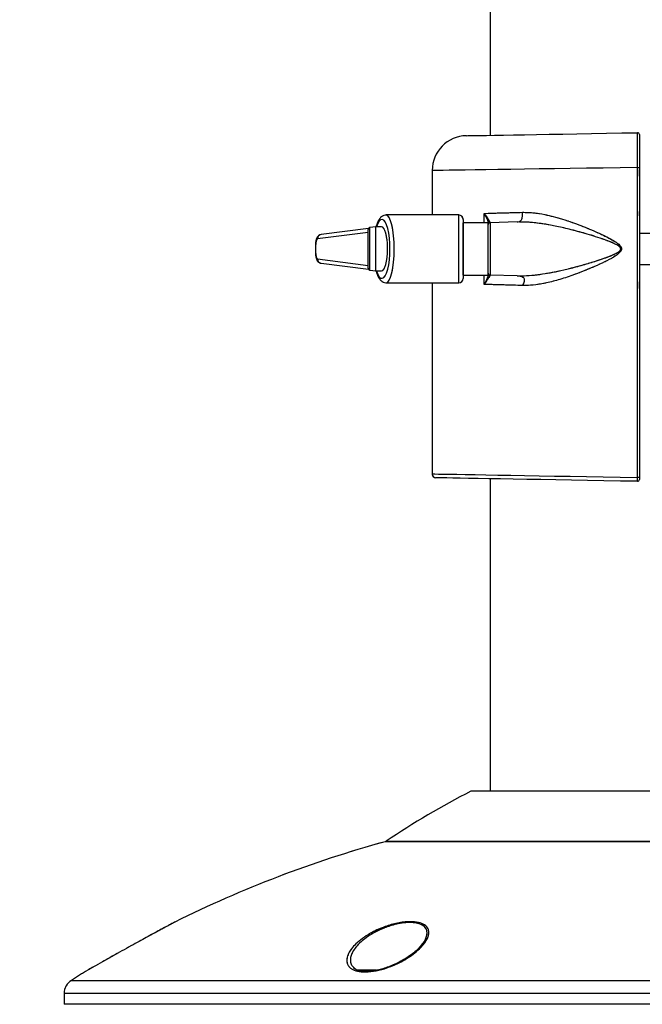
# Model space of a CAD drawing. Units: millimetres. Extents: x 0 to 297, y 0 to 210.
# Drawn here: x 145 to 156, y 39 to 56 of the extents above; entities that cross this region are included whole.
import ezdxf

# ---------------------------------------------------------------- set-up
doc = ezdxf.new("R2010")
doc.units = ezdxf.units.MM
doc.linetypes.add('SLD-Phantom', pattern=[12.7, 6.35, -1.27, 1.27, -1.27, 1.27, -1.27])
doc.linetypes.add('SLD-Solid', pattern=[0])
doc.layers.add('DEFAULT', color=179, linetype='SLD-Solid')
doc.styles.add('SLDTEXTSTYLE2', font='GOTHIC.TTF', dxfattribs={"width": 0.913})
doc.dimstyles.new('SLDDIMSTYLE2', dxfattribs={"dimtxt": 3.5, "dimasz": 3.302, "dimexe": 0, "dimexo": 0.0625, "dimgap": 0.875, "dimtad": 1, "dimdec": 0, "dimlfac": 15, "dimrnd": 1e-09, "dimzin": 12, "dimdsep": 46, "dimtxsty": 'SLDTEXTSTYLE2', "dimsah": 1, "dimcen": 0.09, "dimadec": 0, "dimazin": 3, "dimtfac": 1, "dimtdec": 0, "dimtofl": 0, "dimtmove": 0, "dimatfit": 3, "dimfxl": 0, "dimfrac": 2, "dimtolj": 1, "dimtzin": 12, "dimarcsym": 0})

# ---------------------------------------------------------------- blocks, each defined once
blk = doc.blocks.new('_D_3')
at = {"layer": 'DEFAULT'}
for p, q in [((154.995, 85.935), (129.077, 85.935)), ((130.077, 85.935), (130.077, 39.269)), ((144.856, 39.269), (129.077, 39.269))]:
    blk.add_line(p, q, dxfattribs=at)
for points in [[(130.077, 85.935), (129.569, 82.633), (130.585, 82.633)], [(130.077, 39.269), (130.585, 42.571), (129.569, 42.571)]]:
    blk.add_solid(points, dxfattribs=at)
at = {"layer": 'DEFAULT', "char_height": 3.5, "attachment_point": 1, "rotation": 90, "style": 'SLDTEXTSTYLE2'}
for s, insert in [('Seat height', (131.162, 44.779)), ('870 Max', (125.606, 48.291)), (' Min', (120.05, 56.876)), ('700', (120.05, 49.118))]:
    blk.add_mtext(s, dxfattribs=dict(at, insert=insert))
blk = doc.blocks.new('_D_5')
at = {"layer": 'DEFAULT'}
for p, q in [((147.149, 135.693), (100.868, 135.693)), ((101.868, 39.269), (101.868, 135.693)), ((144.856, 39.269), (100.868, 39.269))]:
    blk.add_line(p, q, dxfattribs=at)
for points in [[(101.868, 135.693), (101.36, 132.391), (102.376, 132.391)], [(101.868, 39.269), (102.376, 42.571), (101.36, 42.571)]]:
    blk.add_solid(points, dxfattribs=at)
at = {"layer": 'DEFAULT', "char_height": 3.5, "attachment_point": 1, "rotation": 90, "style": 'SLDTEXTSTYLE2'}
for s, insert in [('Fully upright', (108.51, 59.778)), ('1616 Max', (97.398, 62.445)), ('Backrest', (102.954, 63.592)), (' Min', (91.841, 73.615)), ('1446', (91.841, 63.271))]:
    blk.add_mtext(s, dxfattribs=dict(at, insert=insert))
blk = doc.blocks.new('_D_9')
at = {"layer": 'DEFAULT'}
for p, q in [((122.393, 127.686), (76.868, 127.686)), ((77.868, 127.686), (77.868, 39.269)), ((144.856, 39.269), (76.868, 39.269))]:
    blk.add_line(p, q, dxfattribs=at)
for points in [[(77.868, 127.686), (77.36, 124.384), (78.376, 124.384)], [(77.868, 39.269), (78.376, 42.571), (77.36, 42.571)]]:
    blk.add_solid(points, dxfattribs=at)
at = {"layer": 'DEFAULT', "char_height": 3.5, "attachment_point": 1, "rotation": 90, "style": 'SLDTEXTSTYLE2'}
for s, insert in [('Fully reclined', (84.51, 58.642)), ('1496 Max', (73.398, 62.545)), ('Backrest', (78.954, 63.692)), (' Min', (67.841, 73.716)), ('1326', (67.841, 63.371))]:
    blk.add_mtext(s, dxfattribs=dict(at, insert=insert))

msp = doc.modelspace()

# ---------------------------------------------------------------- linework, layer by layer
at = {"color": 7, "linetype": 'SLD-Solid', "lineweight": 25}
for p, q in [((153.1893, 60.282036), (153.1893, 54.223329)), ((152.1893, 53.616256), (152.1893, 52.851473)), ((155.72141, 53.667821), (155.755967, 53.667821)), ((155.72141, 48.335368), (155.72141, 53.667821)), ((155.755967, 53.667821), (155.755967, 48.335368)), ((153.082392, 52.879649), (153.103828, 52.849906)), ((153.082866, 52.879636), (153.155967, 52.88165)), ((152.64627, 52.851473), (151.396709, 52.851473)), ((152.722633, 52.775109), (152.722633, 51.76117)), ((153.155967, 52.71814), (152.722633, 52.71814)), ((152.722633, 52.698326), (152.722633, 52.71814)), ((152.722633, 51.81814), (152.722633, 52.698326)), ((153.155967, 52.698326), (153.155967, 52.71814)), ((153.155967, 51.81814), (153.155967, 52.698326)), ((153.652012, 52.731129), (153.188428, 52.71899)), ((153.188428, 52.71899), (153.188428, 51.81729)), ((151.094119, 52.619379), (150.279747, 52.516546)), ((151.0893, 52.170078), (151.0893, 52.602288)), ((151.220181, 52.647306), (151.118033, 52.634764)), ((151.317479, 52.647306), (151.220181, 52.647306)), ((151.220181, 52.630611), (151.220181, 52.647306)), ((151.220181, 51.888973), (151.220181, 52.630611)), ((151.227317, 52.658723), (151.222597, 52.64475)), ((153.155967, 51.88368), (153.155967, 52.662195)), ((155.955967, 52.534806), (155.755967, 52.534806)), ((150.179952, 52.317224), (150.179952, 52.219056)), ((150.182715, 52.317224), (150.179952, 52.317224)), ((150.179952, 52.219056), (150.182715, 52.219056)), ((150.182715, 52.317224), (150.182715, 52.219056)), ((150.279747, 52.019733), (151.094119, 51.9169)), ((151.0893, 51.933992), (151.0893, 52.170078)), ((151.118033, 51.901516), (151.220181, 51.888973)), ((151.220181, 51.888973), (151.317479, 51.888973)), ((151.222421, 51.890723), (151.227317, 51.877557)), ((151.227731, 51.876237), (151.227321, 51.877543)), ((155.755967, 52.001473), (155.955967, 52.001473)), ((151.396709, 51.684806), (152.64627, 51.684806)), ((152.1893, 51.684806), (152.1893, 48.395901)), ((152.722633, 51.81814), (153.155967, 51.81814)), ((153.103659, 51.686116), (153.082392, 51.656631)), ((153.652012, 51.80515), (153.188428, 51.81729)), ((153.155967, 51.65463), (153.082866, 51.656644)), ((153.1893, 48.312933), (153.1893, 42.93537)), ((155.755967, 48.335368), (155.72141, 48.335368)), ((158.855967, 42.93537), (152.855967, 42.93537)), ((151.967064, 40.245559), (151.979028, 40.257848)), ((150.838584, 39.900486), (150.843319, 39.893286)), ((151.232907, 39.85537), (150.903958, 39.85537)), ((145.855967, 39.455822), (145.855967, 39.268703)), ((165.855967, 39.268703), (145.855967, 39.268703))]:
    msp.add_line(p, q, dxfattribs=at)
at = {"color": 7, "linetype": 'SLD-Phantom', "lineweight": 18}
for p, q in [((153.1893, 60.282036), (153.1893, 54.223329)), ((152.1893, 53.616256), (152.1893, 52.851473)), ((155.72141, 53.667821), (155.755967, 53.667821)), ((155.72141, 48.335368), (155.72141, 53.667821)), ((155.755967, 53.667821), (155.755967, 48.335368)), ((153.082392, 52.879649), (153.103828, 52.849906)), ((153.082866, 52.879636), (153.155967, 52.88165)), ((152.64627, 52.851473), (151.396709, 52.851473)), ((152.722633, 52.775109), (152.722633, 51.76117)), ((153.155967, 52.71814), (152.722633, 52.71814)), ((152.722633, 52.698326), (152.722633, 52.71814)), ((152.722633, 51.81814), (152.722633, 52.698326)), ((153.155967, 52.698326), (153.155967, 52.71814)), ((153.155967, 51.81814), (153.155967, 52.698326)), ((153.652012, 52.731129), (153.188428, 52.71899)), ((153.188428, 52.71899), (153.188428, 51.81729)), ((151.094119, 52.619379), (150.279747, 52.516546)), ((151.0893, 52.170078), (151.0893, 52.602288)), ((151.220181, 52.647306), (151.118033, 52.634764)), ((151.317479, 52.647306), (151.220181, 52.647306)), ((151.220181, 52.630611), (151.220181, 52.647306)), ((151.220181, 51.888973), (151.220181, 52.630611)), ((151.227317, 52.658723), (151.222597, 52.64475)), ((153.155967, 51.88368), (153.155967, 52.662195)), ((155.955967, 52.534806), (155.755967, 52.534806)), ((150.179952, 52.317224), (150.179952, 52.219056)), ((150.182715, 52.317224), (150.179952, 52.317224)), ((150.179952, 52.219056), (150.182715, 52.219056)), ((150.182715, 52.317224), (150.182715, 52.219056)), ((150.279747, 52.019733), (151.094119, 51.9169)), ((151.0893, 51.933992), (151.0893, 52.170078)), ((151.118033, 51.901516), (151.220181, 51.888973)), ((151.220181, 51.888973), (151.317479, 51.888973)), ((151.222421, 51.890723), (151.227317, 51.877557)), ((151.227731, 51.876237), (151.227321, 51.877543)), ((155.755967, 52.001473), (155.955967, 52.001473)), ((151.396709, 51.684806), (152.64627, 51.684806)), ((152.1893, 51.684806), (152.1893, 48.395901)), ((152.722633, 51.81814), (153.155967, 51.81814)), ((153.103659, 51.686116), (153.082392, 51.656631)), ((153.652012, 51.80515), (153.188428, 51.81729)), ((153.155967, 51.65463), (153.082866, 51.656644)), ((153.1893, 48.312933), (153.1893, 42.93537)), ((155.755967, 48.335368), (155.72141, 48.335368)), ((158.855967, 42.93537), (152.855967, 42.93537)), ((151.967064, 40.245559), (151.979028, 40.257848)), ((150.838584, 39.900486), (150.843319, 39.893286)), ((151.232907, 39.85537), (150.903958, 39.85537)), ((145.855967, 39.455822), (145.855967, 39.268703)), ((165.855967, 39.268703), (145.855967, 39.268703))]:
    msp.add_line(p, q, dxfattribs=at)
at = {"color": 8, "linetype": 'SLD-Solid', "lineweight": 25}
for p, q in [((153.082858, 52.71814), (153.082858, 52.879648)), ((152.64627, 51.684806), (152.64627, 52.851473)), ((151.0893, 52.551095), (150.215713, 52.440785)), ((151.118033, 52.160547), (151.118033, 52.634764)), ((150.215713, 52.095495), (151.0893, 51.985185)), ((151.118033, 51.901516), (151.118033, 52.160547)), ((153.082858, 51.656631), (153.082858, 51.81814)), ((160.33331, 42.065776), (151.378624, 42.065776)), ((151.398447, 42.074923), (160.313487, 42.074923)), ((145.980077, 39.681185), (165.731858, 39.681185)), ((165.855967, 39.455822), (145.855967, 39.455822))]:
    msp.add_line(p, q, dxfattribs=at)
at = {"color": 8, "linetype": 'SLD-Phantom', "lineweight": 18}
for p, q in [((153.082858, 52.71814), (153.082858, 52.879648)), ((152.64627, 51.684806), (152.64627, 52.851473)), ((151.0893, 52.551095), (150.215713, 52.440785)), ((151.118033, 52.160547), (151.118033, 52.634764)), ((150.215713, 52.095495), (151.0893, 51.985185)), ((151.118033, 51.901516), (151.118033, 52.160547)), ((153.082858, 51.656631), (153.082858, 51.81814)), ((160.33331, 42.065776), (151.378624, 42.065776)), ((151.398447, 42.074923), (160.313487, 42.074923)), ((145.980077, 39.681185), (165.731858, 39.681185)), ((165.855967, 39.455822), (145.855967, 39.455822))]:
    msp.add_line(p, q, dxfattribs=at)
at = {"color": 7, "linetype": 'SLD-Solid', "lineweight": 25, "flags": 128}
for points in [[(152.778829, 54.216165), (152.781761, 54.216217), (152.80518, 54.216625), (152.851841, 54.217439), (152.921386, 54.218653), (153.013283, 54.220258), (153.12683, 54.22224), (153.261159, 54.224584), (153.415243, 54.227273), (153.587905, 54.230287), (153.777824, 54.233602), (153.983549, 54.237193), (154.203507, 54.241033), (154.436016, 54.245091), (154.6793, 54.249338), (154.931499, 54.25374), (155.190684, 54.258264), (155.454875, 54.262875), (155.722052, 54.267539)], [(155.722052, 48.268723), (155.432361, 48.27378), (155.145423, 48.278788), (154.863105, 48.283717), (154.587247, 48.288532), (154.319646, 48.293203), (154.062046, 48.297699), (153.816124, 48.301991), (153.583482, 48.306052), (153.365636, 48.309854), (153.164005, 48.313374), (152.979902, 48.316588), (152.814527, 48.319474), (152.668956, 48.322016), (152.544139, 48.324194), (152.440888, 48.325996), (152.359875, 48.32741), (152.301629, 48.328427), (152.266529, 48.32904), (152.254804, 48.329245), (152.254804, 48.329245)]]:
    msp.add_lwpolyline(points, dxfattribs=at)
at = {"color": 7, "linetype": 'SLD-Phantom', "lineweight": 18, "flags": 128}
for points in [[(152.778829, 54.216165), (152.781761, 54.216217), (152.80518, 54.216625), (152.851841, 54.217439), (152.921386, 54.218653), (153.013283, 54.220258), (153.12683, 54.22224), (153.261159, 54.224584), (153.415243, 54.227273), (153.587905, 54.230287), (153.777824, 54.233602), (153.983549, 54.237193), (154.203507, 54.241033), (154.436016, 54.245091), (154.6793, 54.249338), (154.931499, 54.25374), (155.190684, 54.258264), (155.454875, 54.262875), (155.722052, 54.267539)], [(155.722052, 48.268723), (155.432361, 48.27378), (155.145423, 48.278788), (154.863105, 48.283717), (154.587247, 48.288532), (154.319646, 48.293203), (154.062046, 48.297699), (153.816124, 48.301991), (153.583482, 48.306052), (153.365636, 48.309854), (153.164005, 48.313374), (152.979902, 48.316588), (152.814527, 48.319474), (152.668956, 48.322016), (152.544139, 48.324194), (152.440888, 48.325996), (152.359875, 48.32741), (152.301629, 48.328427), (152.266529, 48.32904), (152.254804, 48.329245), (152.254804, 48.329245)]]:
    msp.add_lwpolyline(points, dxfattribs=at)
at = {"color": 8, "linetype": 'SLD-Solid', "lineweight": 25, "flags": 128}
for points in [[(155.72141, 53.667821), (155.426317, 53.663513), (155.134023, 53.659246), (154.846433, 53.655048), (154.565421, 53.650945), (154.292817, 53.646965), (154.030398, 53.643134), (153.779875, 53.639477), (153.542878, 53.636017), (153.320953, 53.632778), (153.115545, 53.629778), (152.927992, 53.627041), (152.759518, 53.624581), (152.611219, 53.622416), (152.484061, 53.62056), (152.378874, 53.619024), (152.296342, 53.617819), (152.237004, 53.616953), (152.201246, 53.616431), (152.1893, 53.616256), (152.1893, 53.616256)], [(151.225726, 52.647306), (151.225773, 52.64951), (151.227319, 52.65873)], [(151.227321, 51.877543), (151.225773, 51.886771), (151.225726, 51.888973)], [(152.1893, 48.395901), (152.201246, 48.395696), (152.237004, 48.395083), (152.296342, 48.394067), (152.378874, 48.392652), (152.484061, 48.390849), (152.611219, 48.38867), (152.759518, 48.386128), (152.927992, 48.383242), (153.115545, 48.380027), (153.320953, 48.376507), (153.542878, 48.372703), (153.779875, 48.368642), (154.030398, 48.364349), (154.292817, 48.359852), (154.565421, 48.35518), (154.846433, 48.350364), (155.134023, 48.345435), (155.426317, 48.340425), (155.72141, 48.335368)]]:
    msp.add_lwpolyline(points, dxfattribs=at)
at = {"color": 8, "linetype": 'SLD-Phantom', "lineweight": 18, "flags": 128}
for points in [[(155.72141, 53.667821), (155.426317, 53.663513), (155.134023, 53.659246), (154.846433, 53.655048), (154.565421, 53.650945), (154.292817, 53.646965), (154.030398, 53.643134), (153.779875, 53.639477), (153.542878, 53.636017), (153.320953, 53.632778), (153.115545, 53.629778), (152.927992, 53.627041), (152.759518, 53.624581), (152.611219, 53.622416), (152.484061, 53.62056), (152.378874, 53.619024), (152.296342, 53.617819), (152.237004, 53.616953), (152.201246, 53.616431), (152.1893, 53.616256), (152.1893, 53.616256)], [(151.225726, 52.647306), (151.225773, 52.64951), (151.227319, 52.65873)], [(151.227321, 51.877543), (151.225773, 51.886771), (151.225726, 51.888973)], [(152.1893, 48.395901), (152.201246, 48.395696), (152.237004, 48.395083), (152.296342, 48.394067), (152.378874, 48.392652), (152.484061, 48.390849), (152.611219, 48.38867), (152.759518, 48.386128), (152.927992, 48.383242), (153.115545, 48.380027), (153.320953, 48.376507), (153.542878, 48.372703), (153.779875, 48.368642), (154.030398, 48.364349), (154.292817, 48.359852), (154.565421, 48.35518), (154.846433, 48.350364), (155.134023, 48.345435), (155.426317, 48.340425), (155.72141, 48.335368)]]:
    msp.add_lwpolyline(points, dxfattribs=at)
at = {"color": 7, "linetype": 'SLD-Solid', "lineweight": 25}
for centre, radius, start, end in [((155.722634, 54.234211), 0.033333, 360, 91), ((152.7893, 53.616256), 0.6, 91, 179.7901366), ((152.64627, 52.77511), 0.076364, 360, 90), ((153.1893, 52.685668), 0.033333, 91.5, 180), ((151.122021, 52.602288), 0.03272, 97, 180), ((151.122021, 51.933992), 0.03272, 180, 263), ((153.1893, 51.850612), 0.033333, 180, 268.5), ((152.64627, 51.76117), 0.076364, 270, 0), ((152.255967, 48.395901), 0.066667, 181.5766847, 269), ((155.722634, 48.302051), 0.033333, 269, 0), ((158.891835, 31.046464), 13.333333, 116.916411, 124.1945112), ((156.671879, 22.778955), 20, 105.3469132, 116.457024), ((151.36098, 42.130065), 0.066667, 285.3469132, 304.1945112), ((156.671879, 22.778955), 20, 121.3698031, 122.3161184), ((146.122634, 39.455822), 0.266667, 122.3161184, 180)]:
    msp.add_arc(centre, radius, start, end, dxfattribs=at)
at = {"color": 7, "linetype": 'SLD-Phantom', "lineweight": 18}
for centre, radius, start, end in [((155.722634, 54.234211), 0.033333, 360, 91), ((152.7893, 53.616256), 0.6, 91, 179.7901366), ((152.64627, 52.77511), 0.076364, 360, 90), ((153.1893, 52.685668), 0.033333, 91.5, 180), ((151.122021, 52.602288), 0.03272, 97, 180), ((151.122021, 51.933992), 0.03272, 180, 263), ((153.1893, 51.850612), 0.033333, 180, 268.5), ((152.64627, 51.76117), 0.076364, 270, 0), ((152.255967, 48.395901), 0.066667, 181.5766847, 269), ((155.722634, 48.302051), 0.033333, 269, 0), ((158.891835, 31.046464), 13.333333, 116.916411, 124.1945112), ((156.671879, 22.778955), 20, 105.3469132, 116.457024), ((151.36098, 42.130065), 0.066667, 285.3469132, 304.1945112), ((156.671879, 22.778955), 20, 121.3698031, 122.3161184), ((146.122634, 39.455822), 0.266667, 122.3161184, 180)]:
    msp.add_arc(centre, radius, start, end, dxfattribs=at)
at = {"color": 8, "linetype": 'SLD-Solid', "lineweight": 25}
for centre, radius, start, end in [((150.290151, 52.442811), 0.074465, 98.0310382, 181.5593875), ((150.290153, 52.09347), 0.074468, 178.4414021, 261.9674315)]:
    msp.add_arc(centre, radius, start, end, dxfattribs=at)
at = {"color": 8, "linetype": 'SLD-Phantom', "lineweight": 18}
for centre, radius, start, end in [((150.290151, 52.442811), 0.074465, 98.0310382, 181.5593875), ((150.290153, 52.09347), 0.074468, 178.4414021, 261.9674315)]:
    msp.add_arc(centre, radius, start, end, dxfattribs=at)
at = {"color": 8, "linetype": 'SLD-Solid', "lineweight": 25}
for centre, major_axis, ratio, start_param, end_param in [((151.323108, 52.26814), (0, 0.50697), 0.276550409, 2.415701169, 7.009076791), ((151.396709, 52.26814), (0, 0.583333), 0.240347447, 3.141592654, 6.283185307)]:
    msp.add_ellipse(centre, major_axis=major_axis, ratio=ratio, start_param=start_param, end_param=end_param, dxfattribs=at)
at = {"color": 8, "linetype": 'SLD-Phantom', "lineweight": 18}
for centre, major_axis, ratio, start_param, end_param in [((151.323108, 52.26814), (0, 0.50697), 0.276550409, 2.415701169, 7.009076791), ((151.396709, 52.26814), (0, 0.583333), 0.240347447, 3.141592654, 6.283185307)]:
    msp.add_ellipse(centre, major_axis=major_axis, ratio=ratio, start_param=start_param, end_param=end_param, dxfattribs=at)
at = {"color": 7, "linetype": 'SLD-Solid', "lineweight": 25}
for centre, major_axis, start_param, end_param in [((151.317479, 52.26814), (0, 0.379167), 4.71238898, 6.283185307), ((150.216906, 52.317224), (0, 0.123636), 0.034906585, 1.570796327), ((150.216906, 52.219056), (0, 0.123636), 1.570796327, 3.106686069), ((151.317479, 52.26814), (0, 0.379167), 3.141592654, 4.71238898)]:
    msp.add_ellipse(centre, major_axis=major_axis, ratio=0.276550409, start_param=start_param, end_param=end_param, dxfattribs=at)
at = {"color": 7, "linetype": 'SLD-Phantom', "lineweight": 18}
for centre, major_axis, start_param, end_param in [((151.317479, 52.26814), (0, 0.379167), 4.71238898, 6.283185307), ((150.216906, 52.317224), (0, 0.123636), 0.034906585, 1.570796327), ((150.216906, 52.219056), (0, 0.123636), 1.570796327, 3.106686069), ((151.317479, 52.26814), (0, 0.379167), 3.141592654, 4.71238898)]:
    msp.add_ellipse(centre, major_axis=major_axis, ratio=0.276550409, start_param=start_param, end_param=end_param, dxfattribs=at)
at = {"color": 7, "linetype": 'SLD-Solid', "lineweight": 25}
for points, knots in [([(155.72141, 53.667821), (155.721394, 53.690078), (155.721326, 53.779445), (155.721277, 53.933022), (155.721341, 54.100337), (155.721544, 54.218408), (155.72181, 54.263751), (155.722004, 54.266788), (155.722052, 54.267539)], [0, 0, 0, 0, 0.07115428, 0.28570843, 0.500256815, 0.7148042, 0.929441726, 1, 1, 1, 1]), ([(155.755967, 54.234211), (155.755967, 54.227948), (155.755967, 54.21542), (155.755967, 54.117683), (155.755967, 53.973853), (155.755967, 53.814628), (155.755967, 53.709491), (155.755967, 53.667821)], [0, 0, 0, 0, 0.2148789645, 0.4297637977, 0.6444996765, 0.859100272, 1, 1, 1, 1]), ([(155.755967, 53.522254), (155.755967, 53.539337), (155.755967, 53.573492), (155.755967, 53.610788), (155.755967, 53.630822), (155.755967, 53.632849), (155.755967, 53.633654)], [0, 0, 0, 0, 0.273447235, 0.546716358, 0.819933064, 1, 1, 1, 1]), ([(153.155967, 52.88165), (153.245124, 52.884091), (153.427111, 52.889074), (153.636735, 52.894812), (153.743663, 52.897739)], [0, 0, 0, 0, 0.489908572, 1, 1, 1, 1]), ([(153.652012, 52.731129), (153.665298, 52.731678), (153.685353, 52.732507), (153.710192, 52.747766), (153.725993, 52.767527), (153.736604, 52.79559), (153.744286, 52.839342), (153.743913, 52.874296), (153.743663, 52.897739)], [0, 0, 0, 0, 0.250926561, 0.378755596, 0.500053047, 0.619982062, 0.745123728, 1, 1, 1, 1]), ([(153.743663, 52.897739), (153.803438, 52.896787), (153.928344, 52.894797), (154.107025, 52.864637), (154.277121, 52.824957), (154.43544, 52.779393), (154.593625, 52.726675), (154.748258, 52.669614), (154.895695, 52.610433), (155.021251, 52.555814), (155.122193, 52.509121), (155.195937, 52.472977), (155.255757, 52.441573), (155.302733, 52.414966), (155.33816, 52.393276), (155.380592, 52.36457), (155.417514, 52.334585), (155.441983, 52.29936), (155.448952, 52.277971), (155.448626, 52.26004), (155.444717, 52.244868), (155.437222, 52.229678), (155.417786, 52.202986), (155.38217, 52.172662), (155.329953, 52.137313), (155.242096, 52.086022), (155.110924, 52.020808), (154.943858, 51.945982), (154.774479, 51.876597), (154.579061, 51.803829), (154.363044, 51.733341), (154.13517, 51.676396), (153.929645, 51.64157), (153.803849, 51.639521), (153.743663, 51.638541)], [0, 0, 0, 0, 0.054291599, 0.113448042, 0.155850051, 0.200756009, 0.248265758, 0.289574409, 0.330826724, 0.37206442, 0.395160819, 0.416048317, 0.434741869, 0.446552647, 0.4570343, 0.466203649, 0.485394606, 0.492451621, 0.498275958, 0.501958333, 0.505794536, 0.509971769, 0.514636754, 0.530597553, 0.544894175, 0.562418175, 0.607689525, 0.656433744, 0.703067267, 0.749904406, 0.82074347, 0.88575947, 0.945342704, 1, 1, 1, 1]), ([(155.755967, 52.83595), (155.755967, 52.83783), (155.755967, 52.84159), (155.755967, 52.869722), (155.755967, 52.899401), (155.755967, 52.914235)], [0, 0, 0, 0, 0.333416349, 0.666842913, 1, 1, 1, 1]), ([(151.397445, 52.849166), (151.391173, 52.849781), (151.368769, 52.851975), (151.332802, 52.835033), (151.297288, 52.805385), (151.266688, 52.761386), (151.243895, 52.711631), (151.231542, 52.672205), (151.227317, 52.658723)], [0, 0, 0, 0, 0.066840105, 0.238735344, 0.411028916, 0.613839083, 0.867949294, 1, 1, 1, 1]), ([(153.103809, 52.849878), (153.104049, 52.85014), (153.104529, 52.850662), (153.105008, 52.851185), (153.105248, 52.851446)], [0, 0, 0, 0, 0.499995424, 1, 1, 1, 1]), ([(153.105248, 52.851446), (153.113354, 52.839263), (153.135894, 52.805389), (153.166076, 52.761026), (153.174976, 52.741659), (153.178993, 52.732917)], [0, 0, 0, 0, 0.235560243, 0.654960402, 1, 1, 1, 1]), ([(153.178993, 52.732917), (153.17577, 52.731595), (153.169323, 52.72895), (153.161936, 52.721608), (153.156921, 52.712618), (153.156285, 52.705936), (153.155967, 52.702594)], [0, 0, 0, 0, 0.249999025, 0.500002084, 0.749996648, 1, 1, 1, 1]), ([(153.178993, 52.732917), (153.181264, 52.728478), (153.186207, 52.718816), (153.187649, 52.718929), (153.188428, 52.71899)], [0, 0, 0, 0, 0.459461028, 1, 1, 1, 1]), ([(153.652012, 51.80515), (153.705824, 51.805175), (153.819096, 51.805227), (153.994668, 51.822291), (154.175729, 51.849049), (154.362372, 51.885196), (154.524741, 51.922779), (154.668462, 51.959687), (154.784452, 51.991576), (154.903253, 52.026569), (155.003674, 52.057873), (155.085881, 52.084815), (155.147387, 52.106133), (155.201842, 52.126019), (155.250379, 52.144756), (155.293141, 52.16245), (155.330254, 52.179257), (155.36219, 52.19535), (155.388846, 52.21105), (155.408977, 52.225741), (155.422276, 52.238851), (155.430211, 52.250288), (155.434451, 52.261873), (155.434724, 52.272563), (155.431939, 52.281991), (155.425006, 52.294275), (155.400396, 52.319432), (155.357055, 52.344275), (155.299272, 52.371449), (155.222287, 52.403083), (155.109037, 52.443987), (154.970054, 52.48949), (154.826793, 52.532774), (154.688065, 52.571318), (154.514719, 52.616383), (154.314618, 52.66172), (154.083653, 52.702539), (153.864716, 52.729588), (153.719964, 52.730637), (153.652012, 52.731129)], [0, 0, 0, 0, 0.046236707, 0.097325134, 0.147490329, 0.196849057, 0.251293384, 0.280715558, 0.314435625, 0.346056424, 0.377776381, 0.396487592, 0.413331021, 0.428306434, 0.44141456, 0.453595292, 0.464077919, 0.472874097, 0.481179204, 0.487912522, 0.492018004, 0.495502847, 0.498535919, 0.501368258, 0.503546634, 0.50601376, 0.512142656, 0.530316927, 0.544125227, 0.561512009, 0.594609179, 0.637411295, 0.675263298, 0.711661388, 0.750623495, 0.817145106, 0.875858733, 0.941723844, 1, 1, 1, 1]), ([(150.279747, 52.516546), (150.268421, 52.513712), (150.24759, 52.508499), (150.22394, 52.488482), (150.206324, 52.463663), (150.192332, 52.428548), (150.182054, 52.379202), (150.180633, 52.337316), (150.179952, 52.317224)], [0, 0, 0, 0, 0.1364177486, 0.2508988625, 0.3756414542, 0.5443530317, 0.7814374744, 1, 1, 1, 1]), ([(150.179952, 52.219056), (150.180125, 52.209011), (150.180638, 52.179189), (150.186816, 52.130155), (150.199522, 52.08524), (150.220091, 52.050852), (150.247987, 52.027314), (150.269509, 52.022177), (150.279747, 52.019733)], [0, 0, 0, 0, 0.109752915, 0.325840296, 0.562278297, 0.741058366, 0.8768307, 1, 1, 1, 1]), ([(151.227317, 51.877557), (151.231494, 51.864218), (151.244141, 51.823832), (151.268411, 51.771255), (151.30201, 51.724796), (151.342083, 51.696219), (151.37669, 51.682432), (151.394231, 51.685645), (151.396399, 51.686042)], [0, 0, 0, 0, 0.131063321, 0.39681118, 0.627998648, 0.807719213, 0.976240201, 1, 1, 1, 1]), ([(153.1051, 51.68455), (153.104863, 51.684807), (153.104389, 51.68532), (153.103914, 51.685833), (153.103676, 51.68609)], [0, 0, 0, 0, 0.500003938, 1, 1, 1, 1]), ([(153.103752, 51.686095), (153.104998, 51.688775), (153.114677, 51.709596), (153.135984, 51.745994), (153.152423, 51.795192), (153.153639, 51.812247), (153.154059, 51.81814)], [0, 0, 0, 0, 0.049421524, 0.383918281, 0.787132698, 1, 1, 1, 1]), ([(153.178993, 51.803363), (153.175374, 51.795597), (153.167768, 51.779274), (153.14183, 51.736954), (153.117255, 51.706089), (153.106467, 51.686971), (153.1051, 51.68455)], [0, 0, 0, 0, 0.31692887, 0.666064919, 0.957706238, 1, 1, 1, 1]), ([(153.178993, 51.803363), (153.17577, 51.804686), (153.169323, 51.807331), (153.161936, 51.814671), (153.156921, 51.823661), (153.156285, 51.830344), (153.155967, 51.833685)], [0, 0, 0, 0, 0.250002462, 0.499993634, 0.749992423, 1, 1, 1, 1]), ([(153.188428, 51.81729), (153.188331, 51.817333), (153.187744, 51.817594), (153.182975, 51.809838), (153.178993, 51.803363)], [0, 0, 0, 0, 0.16521936, 1, 1, 1, 1]), ([(153.652012, 51.80515), (153.675532, 51.804222), (153.710315, 51.80285), (153.749025, 51.785986), (153.769278, 51.765193), (153.776317, 51.736417), (153.770898, 51.692785), (153.75466, 51.660444), (153.743663, 51.638541)], [0, 0, 0, 0, 0.260330925, 0.384996998, 0.500011012, 0.614845516, 0.739153062, 1, 1, 1, 1]), ([(155.755967, 51.588929), (155.755967, 51.606013), (155.755967, 51.640168), (155.755967, 51.677462), (155.755967, 51.697498), (155.755967, 51.699524), (155.755967, 51.700329)], [0, 0, 0, 0, 0.2734469145, 0.5467139844, 0.8199316806, 1, 1, 1, 1]), ([(153.743663, 51.638541), (153.636735, 51.641468), (153.427111, 51.647205), (153.245124, 51.652188), (153.155967, 51.65463)], [0, 0, 0, 0, 0.510091415, 1, 1, 1, 1]), ([(155.722052, 48.268723), (155.72192, 48.269463), (155.721658, 48.270942), (155.721392, 48.282444), (155.721265, 48.299367), (155.721282, 48.318099), (155.721374, 48.330469), (155.72141, 48.335368)], [0, 0, 0, 0, 0.214821889, 0.42964148, 0.644411492, 0.859149179, 1, 1, 1, 1]), ([(155.755967, 48.335368), (155.755967, 48.331623), (155.755967, 48.324134), (155.755967, 48.314152), (155.755967, 48.306618), (155.755967, 48.302622), (155.755967, 48.302213), (155.755967, 48.302051)], [0, 0, 0, 0, 0.214588198, 0.429166081, 0.643736472, 0.858375257, 1, 1, 1, 1]), ([(147.761334, 40.684258), (147.757435, 40.682182), (147.749419, 40.677915), (147.672674, 40.636963), (147.568119, 40.580924), (147.4493, 40.516894), (147.293186, 40.43233), (147.114185, 40.334537), (146.924273, 40.229702), (146.776044, 40.14723), (146.638055, 40.069879), (146.494662, 39.988946), (146.36487, 39.915077), (146.283179, 39.868267), (146.266769, 39.858845), (146.260715, 39.85537)], [0, 0, 0, 0, 0.070400496, 0.144757017, 0.227717349, 0.288890102, 0.351824295, 0.477656797, 0.553422834, 0.631134408, 0.698825038, 0.768289564, 0.87053763, 0.952237494, 1, 1, 1, 1]), ([(150.824073, 39.866863), (150.810394, 39.874926), (150.776251, 39.895051), (150.741482, 39.936043), (150.718776, 39.993307), (150.719435, 40.062584), (150.746818, 40.142652), (150.799045, 40.225538), (150.87779, 40.313243), (150.985398, 40.403284), (151.109649, 40.483448), (151.236139, 40.548518), (151.380473, 40.60944), (151.530897, 40.655397), (151.672805, 40.681516), (151.752023, 40.689188), (151.850594, 40.692084), (151.961301, 40.681613), (152.06888, 40.636735), (152.121827, 40.574379), (152.135519, 40.505684), (152.119937, 40.415039), (152.057199, 40.310961), (151.949082, 40.200175), (151.841349, 40.114359), (151.719876, 40.035991), (151.567861, 39.955329), (151.384527, 39.881986), (151.177927, 39.831679), (151.003437, 39.819994), (150.88809, 39.838231), (150.840444, 39.859541), (150.824073, 39.866863)], [0, 0, 0, 0, 0.017480226, 0.043629157, 0.069811443, 0.104058553, 0.138339761, 0.173190288, 0.208043943, 0.247797617, 0.287508063, 0.314996443, 0.34245537, 0.386384954, 0.408609697, 0.430815874, 0.437341109, 0.47580809, 0.514149564, 0.555008221, 0.585812368, 0.61665065, 0.679133733, 0.717003679, 0.754863787, 0.787444172, 0.81998972, 0.868595912, 0.907688843, 0.946987827, 0.981785504, 1, 1, 1, 1]), ([(151.980176, 40.257016), (151.958795, 40.234742), (151.915196, 40.189323), (151.82846, 40.119904), (151.730823, 40.054322), (151.627193, 39.995963), (151.523532, 39.946754), (151.419905, 39.905936), (151.319121, 39.874293), (151.241221, 39.855759), (151.198235, 39.848463), (151.186378, 39.846451)], [0, 0, 0, 0, 0.137556465, 0.280487918, 0.422826097, 0.546842053, 0.662794595, 0.77120527, 0.871384305, 0.964525102, 1, 1, 1, 1]), ([(151.000865, 39.838117), (150.992224, 39.83854), (150.958464, 39.840192), (150.912541, 39.851907), (150.864488, 39.871186), (150.845995, 39.886536), (150.836434, 39.894471)], [0, 0, 0, 0, 0.09949266, 0.388699503, 0.683951443, 1, 1, 1, 1]), ([(151.186378, 39.846451), (151.170255, 39.844159), (151.123147, 39.837462), (151.058102, 39.833205), (151.016943, 39.836737), (151.000865, 39.838117)], [0, 0, 0, 0, 0.240742108, 0.703422511, 1, 1, 1, 1])]:
    msp.add_open_spline(points, degree=3, knots=knots, dxfattribs=at)
at = {"color": 7, "linetype": 'SLD-Phantom', "lineweight": 18}
for points, knots in [([(155.72141, 53.667821), (155.721394, 53.690078), (155.721326, 53.779445), (155.721277, 53.933022), (155.721341, 54.100337), (155.721544, 54.218408), (155.72181, 54.263751), (155.722004, 54.266788), (155.722052, 54.267539)], [0, 0, 0, 0, 0.07115428, 0.28570843, 0.500256815, 0.7148042, 0.929441726, 1, 1, 1, 1]), ([(155.755967, 54.234211), (155.755967, 54.227948), (155.755967, 54.21542), (155.755967, 54.117683), (155.755967, 53.973853), (155.755967, 53.814628), (155.755967, 53.709491), (155.755967, 53.667821)], [0, 0, 0, 0, 0.2148789645, 0.4297637977, 0.6444996765, 0.859100272, 1, 1, 1, 1]), ([(155.755967, 53.522254), (155.755967, 53.539337), (155.755967, 53.573492), (155.755967, 53.610788), (155.755967, 53.630822), (155.755967, 53.632849), (155.755967, 53.633654)], [0, 0, 0, 0, 0.273447235, 0.546716358, 0.819933064, 1, 1, 1, 1]), ([(153.155967, 52.88165), (153.245124, 52.884091), (153.427111, 52.889074), (153.636735, 52.894812), (153.743663, 52.897739)], [0, 0, 0, 0, 0.489908572, 1, 1, 1, 1]), ([(153.652012, 52.731129), (153.665298, 52.731678), (153.685353, 52.732507), (153.710192, 52.747766), (153.725993, 52.767527), (153.736604, 52.79559), (153.744286, 52.839342), (153.743913, 52.874296), (153.743663, 52.897739)], [0, 0, 0, 0, 0.250926561, 0.378755596, 0.500053047, 0.619982062, 0.745123728, 1, 1, 1, 1]), ([(153.743663, 52.897739), (153.803438, 52.896787), (153.928344, 52.894797), (154.107025, 52.864637), (154.277121, 52.824957), (154.43544, 52.779393), (154.593625, 52.726675), (154.748258, 52.669614), (154.895695, 52.610433), (155.021251, 52.555814), (155.122193, 52.509121), (155.195937, 52.472977), (155.255757, 52.441573), (155.302733, 52.414966), (155.33816, 52.393276), (155.380592, 52.36457), (155.417514, 52.334585), (155.441983, 52.29936), (155.448952, 52.277971), (155.448626, 52.26004), (155.444717, 52.244868), (155.437222, 52.229678), (155.417786, 52.202986), (155.38217, 52.172662), (155.329953, 52.137313), (155.242096, 52.086022), (155.110924, 52.020808), (154.943858, 51.945982), (154.774479, 51.876597), (154.579061, 51.803829), (154.363044, 51.733341), (154.13517, 51.676396), (153.929645, 51.64157), (153.803849, 51.639521), (153.743663, 51.638541)], [0, 0, 0, 0, 0.054291599, 0.113448042, 0.155850051, 0.200756009, 0.248265758, 0.289574409, 0.330826724, 0.37206442, 0.395160819, 0.416048317, 0.434741869, 0.446552647, 0.4570343, 0.466203649, 0.485394606, 0.492451621, 0.498275958, 0.501958333, 0.505794536, 0.509971769, 0.514636754, 0.530597553, 0.544894175, 0.562418175, 0.607689525, 0.656433744, 0.703067267, 0.749904406, 0.82074347, 0.88575947, 0.945342704, 1, 1, 1, 1]), ([(155.755967, 52.83595), (155.755967, 52.83783), (155.755967, 52.84159), (155.755967, 52.869722), (155.755967, 52.899401), (155.755967, 52.914235)], [0, 0, 0, 0, 0.333416349, 0.666842913, 1, 1, 1, 1]), ([(151.397445, 52.849166), (151.391173, 52.849781), (151.368769, 52.851975), (151.332802, 52.835033), (151.297288, 52.805385), (151.266688, 52.761386), (151.243895, 52.711631), (151.231542, 52.672205), (151.227317, 52.658723)], [0, 0, 0, 0, 0.066840105, 0.238735344, 0.411028916, 0.613839083, 0.867949294, 1, 1, 1, 1]), ([(153.103809, 52.849878), (153.104049, 52.85014), (153.104529, 52.850662), (153.105008, 52.851185), (153.105248, 52.851446)], [0, 0, 0, 0, 0.499995424, 1, 1, 1, 1]), ([(153.105248, 52.851446), (153.113354, 52.839263), (153.135894, 52.805389), (153.166076, 52.761026), (153.174976, 52.741659), (153.178993, 52.732917)], [0, 0, 0, 0, 0.235560243, 0.654960402, 1, 1, 1, 1]), ([(153.178993, 52.732917), (153.17577, 52.731595), (153.169323, 52.72895), (153.161936, 52.721608), (153.156921, 52.712618), (153.156285, 52.705936), (153.155967, 52.702594)], [0, 0, 0, 0, 0.249999025, 0.500002084, 0.749996648, 1, 1, 1, 1]), ([(153.178993, 52.732917), (153.181264, 52.728478), (153.186207, 52.718816), (153.187649, 52.718929), (153.188428, 52.71899)], [0, 0, 0, 0, 0.459461028, 1, 1, 1, 1]), ([(153.652012, 51.80515), (153.705824, 51.805175), (153.819096, 51.805227), (153.994668, 51.822291), (154.175729, 51.849049), (154.362372, 51.885196), (154.524741, 51.922779), (154.668462, 51.959687), (154.784452, 51.991576), (154.903253, 52.026569), (155.003674, 52.057873), (155.085881, 52.084815), (155.147387, 52.106133), (155.201842, 52.126019), (155.250379, 52.144756), (155.293141, 52.16245), (155.330254, 52.179257), (155.36219, 52.19535), (155.388846, 52.21105), (155.408977, 52.225741), (155.422276, 52.238851), (155.430211, 52.250288), (155.434451, 52.261873), (155.434724, 52.272563), (155.431939, 52.281991), (155.425006, 52.294275), (155.400396, 52.319432), (155.357055, 52.344275), (155.299272, 52.371449), (155.222287, 52.403083), (155.109037, 52.443987), (154.970054, 52.48949), (154.826793, 52.532774), (154.688065, 52.571318), (154.514719, 52.616383), (154.314618, 52.66172), (154.083653, 52.702539), (153.864716, 52.729588), (153.719964, 52.730637), (153.652012, 52.731129)], [0, 0, 0, 0, 0.046236707, 0.097325134, 0.147490329, 0.196849057, 0.251293384, 0.280715558, 0.314435625, 0.346056424, 0.377776381, 0.396487592, 0.413331021, 0.428306434, 0.44141456, 0.453595292, 0.464077919, 0.472874097, 0.481179204, 0.487912522, 0.492018004, 0.495502847, 0.498535919, 0.501368258, 0.503546634, 0.50601376, 0.512142656, 0.530316927, 0.544125227, 0.561512009, 0.594609179, 0.637411295, 0.675263298, 0.711661388, 0.750623495, 0.817145106, 0.875858733, 0.941723844, 1, 1, 1, 1]), ([(150.279747, 52.516546), (150.268421, 52.513712), (150.24759, 52.508499), (150.22394, 52.488482), (150.206324, 52.463663), (150.192332, 52.428548), (150.182054, 52.379202), (150.180633, 52.337316), (150.179952, 52.317224)], [0, 0, 0, 0, 0.1364177486, 0.2508988625, 0.3756414542, 0.5443530317, 0.7814374744, 1, 1, 1, 1]), ([(150.179952, 52.219056), (150.180125, 52.209011), (150.180638, 52.179189), (150.186816, 52.130155), (150.199522, 52.08524), (150.220091, 52.050852), (150.247987, 52.027314), (150.269509, 52.022177), (150.279747, 52.019733)], [0, 0, 0, 0, 0.109752915, 0.325840296, 0.562278297, 0.741058366, 0.8768307, 1, 1, 1, 1]), ([(151.227317, 51.877557), (151.231494, 51.864218), (151.244141, 51.823832), (151.268411, 51.771255), (151.30201, 51.724796), (151.342083, 51.696219), (151.37669, 51.682432), (151.394231, 51.685645), (151.396399, 51.686042)], [0, 0, 0, 0, 0.131063321, 0.39681118, 0.627998648, 0.807719213, 0.976240201, 1, 1, 1, 1]), ([(153.1051, 51.68455), (153.104863, 51.684807), (153.104389, 51.68532), (153.103914, 51.685833), (153.103676, 51.68609)], [0, 0, 0, 0, 0.500003938, 1, 1, 1, 1]), ([(153.103752, 51.686095), (153.104998, 51.688775), (153.114677, 51.709596), (153.135984, 51.745994), (153.152423, 51.795192), (153.153639, 51.812247), (153.154059, 51.81814)], [0, 0, 0, 0, 0.049421524, 0.383918281, 0.787132698, 1, 1, 1, 1]), ([(153.178993, 51.803363), (153.175374, 51.795597), (153.167768, 51.779274), (153.14183, 51.736954), (153.117255, 51.706089), (153.106467, 51.686971), (153.1051, 51.68455)], [0, 0, 0, 0, 0.31692887, 0.666064919, 0.957706238, 1, 1, 1, 1]), ([(153.178993, 51.803363), (153.17577, 51.804686), (153.169323, 51.807331), (153.161936, 51.814671), (153.156921, 51.823661), (153.156285, 51.830344), (153.155967, 51.833685)], [0, 0, 0, 0, 0.250002462, 0.499993634, 0.749992423, 1, 1, 1, 1]), ([(153.188428, 51.81729), (153.188331, 51.817333), (153.187744, 51.817594), (153.182975, 51.809838), (153.178993, 51.803363)], [0, 0, 0, 0, 0.16521936, 1, 1, 1, 1]), ([(153.652012, 51.80515), (153.675532, 51.804222), (153.710315, 51.80285), (153.749025, 51.785986), (153.769278, 51.765193), (153.776317, 51.736417), (153.770898, 51.692785), (153.75466, 51.660444), (153.743663, 51.638541)], [0, 0, 0, 0, 0.260330925, 0.384996998, 0.500011012, 0.614845516, 0.739153062, 1, 1, 1, 1]), ([(155.755967, 51.588929), (155.755967, 51.606013), (155.755967, 51.640168), (155.755967, 51.677462), (155.755967, 51.697498), (155.755967, 51.699524), (155.755967, 51.700329)], [0, 0, 0, 0, 0.2734469145, 0.5467139844, 0.8199316806, 1, 1, 1, 1]), ([(153.743663, 51.638541), (153.636735, 51.641468), (153.427111, 51.647205), (153.245124, 51.652188), (153.155967, 51.65463)], [0, 0, 0, 0, 0.510091415, 1, 1, 1, 1]), ([(155.722052, 48.268723), (155.72192, 48.269463), (155.721658, 48.270942), (155.721392, 48.282444), (155.721265, 48.299367), (155.721282, 48.318099), (155.721374, 48.330469), (155.72141, 48.335368)], [0, 0, 0, 0, 0.214821889, 0.42964148, 0.644411492, 0.859149179, 1, 1, 1, 1]), ([(155.755967, 48.335368), (155.755967, 48.331623), (155.755967, 48.324134), (155.755967, 48.314152), (155.755967, 48.306618), (155.755967, 48.302622), (155.755967, 48.302213), (155.755967, 48.302051)], [0, 0, 0, 0, 0.214588198, 0.429166081, 0.643736472, 0.858375257, 1, 1, 1, 1]), ([(147.761334, 40.684258), (147.757435, 40.682182), (147.749419, 40.677915), (147.672674, 40.636963), (147.568119, 40.580924), (147.4493, 40.516894), (147.293186, 40.43233), (147.114185, 40.334537), (146.924273, 40.229702), (146.776044, 40.14723), (146.638055, 40.069879), (146.494662, 39.988946), (146.36487, 39.915077), (146.283179, 39.868267), (146.266769, 39.858845), (146.260715, 39.85537)], [0, 0, 0, 0, 0.070400496, 0.144757017, 0.227717349, 0.288890102, 0.351824295, 0.477656797, 0.553422834, 0.631134408, 0.698825038, 0.768289564, 0.87053763, 0.952237494, 1, 1, 1, 1]), ([(150.824073, 39.866863), (150.810394, 39.874926), (150.776251, 39.895051), (150.741482, 39.936043), (150.718776, 39.993307), (150.719435, 40.062584), (150.746818, 40.142652), (150.799045, 40.225538), (150.87779, 40.313243), (150.985398, 40.403284), (151.109649, 40.483448), (151.236139, 40.548518), (151.380473, 40.60944), (151.530897, 40.655397), (151.672805, 40.681516), (151.752023, 40.689188), (151.850594, 40.692084), (151.961301, 40.681613), (152.06888, 40.636735), (152.121827, 40.574379), (152.135519, 40.505684), (152.119937, 40.415039), (152.057199, 40.310961), (151.949082, 40.200175), (151.841349, 40.114359), (151.719876, 40.035991), (151.567861, 39.955329), (151.384527, 39.881986), (151.177927, 39.831679), (151.003437, 39.819994), (150.88809, 39.838231), (150.840444, 39.859541), (150.824073, 39.866863)], [0, 0, 0, 0, 0.017480226, 0.043629157, 0.069811443, 0.104058553, 0.138339761, 0.173190288, 0.208043943, 0.247797617, 0.287508063, 0.314996443, 0.34245537, 0.386384954, 0.408609697, 0.430815874, 0.437341109, 0.47580809, 0.514149564, 0.555008221, 0.585812368, 0.61665065, 0.679133733, 0.717003679, 0.754863787, 0.787444172, 0.81998972, 0.868595912, 0.907688843, 0.946987827, 0.981785504, 1, 1, 1, 1]), ([(151.980176, 40.257016), (151.958795, 40.234742), (151.915196, 40.189323), (151.82846, 40.119904), (151.730823, 40.054322), (151.627193, 39.995963), (151.523532, 39.946754), (151.419905, 39.905936), (151.319121, 39.874293), (151.241221, 39.855759), (151.198235, 39.848463), (151.186378, 39.846451)], [0, 0, 0, 0, 0.137556465, 0.280487918, 0.422826097, 0.546842053, 0.662794595, 0.77120527, 0.871384305, 0.964525102, 1, 1, 1, 1]), ([(151.000865, 39.838117), (150.992224, 39.83854), (150.958464, 39.840192), (150.912541, 39.851907), (150.864488, 39.871186), (150.845995, 39.886536), (150.836434, 39.894471)], [0, 0, 0, 0, 0.09949266, 0.388699503, 0.683951443, 1, 1, 1, 1]), ([(151.186378, 39.846451), (151.170255, 39.844159), (151.123147, 39.837462), (151.058102, 39.833205), (151.016943, 39.836737), (151.000865, 39.838117)], [0, 0, 0, 0, 0.240742108, 0.703422511, 1, 1, 1, 1])]:
    msp.add_open_spline(points, degree=3, knots=knots, dxfattribs=at)
at = {"color": 8, "linetype": 'SLD-Solid', "lineweight": 25}
for points, knots in [([(153.153867, 52.71814), (153.153337, 52.725268), (153.151783, 52.746156), (153.131178, 52.798396), (153.111117, 52.836236), (153.103887, 52.849873)], [0, 0, 0, 0, 0.248856325, 0.729299126, 1, 1, 1, 1]), ([(151.979028, 40.257848), (151.98576, 40.264638), (152.042009, 40.321374), (152.085228, 40.401376), (152.105454, 40.491728), (152.094974, 40.560178), (152.046652, 40.622565), (151.945234, 40.667367), (151.839464, 40.677838), (151.718465, 40.674135), (151.6393, 40.662807), (151.504037, 40.631811), (151.390035, 40.595524), (151.252675, 40.534962), (151.13361, 40.47059), (151.016195, 40.390607), (150.916802, 40.30127), (150.845065, 40.213421), (150.799808, 40.131296), (150.779566, 40.051575), (150.78039, 39.970567), (150.818257, 39.924966), (150.838584, 39.900486)], [0, 0, 0, 0, 0.012985576, 0.10850434, 0.154997335, 0.202742178, 0.265011776, 0.323226462, 0.381465147, 0.391342449, 0.453936297, 0.458421533, 0.525250829, 0.566633376, 0.609176028, 0.668858625, 0.730697286, 0.783151239, 0.836779099, 0.887535594, 0.939628203, 1, 1, 1, 1])]:
    msp.add_open_spline(points, degree=3, knots=knots, dxfattribs=at)
at = {"color": 8, "linetype": 'SLD-Phantom', "lineweight": 18}
for points, knots in [([(153.153867, 52.71814), (153.153337, 52.725268), (153.151783, 52.746156), (153.131178, 52.798396), (153.111117, 52.836236), (153.103887, 52.849873)], [0, 0, 0, 0, 0.248856325, 0.729299126, 1, 1, 1, 1]), ([(151.979028, 40.257848), (151.98576, 40.264638), (152.042009, 40.321374), (152.085228, 40.401376), (152.105454, 40.491728), (152.094974, 40.560178), (152.046652, 40.622565), (151.945234, 40.667367), (151.839464, 40.677838), (151.718465, 40.674135), (151.6393, 40.662807), (151.504037, 40.631811), (151.390035, 40.595524), (151.252675, 40.534962), (151.13361, 40.47059), (151.016195, 40.390607), (150.916802, 40.30127), (150.845065, 40.213421), (150.799808, 40.131296), (150.779566, 40.051575), (150.78039, 39.970567), (150.818257, 39.924966), (150.838584, 39.900486)], [0, 0, 0, 0, 0.012985576, 0.10850434, 0.154997335, 0.202742178, 0.265011776, 0.323226462, 0.381465147, 0.391342449, 0.453936297, 0.458421533, 0.525250829, 0.566633376, 0.609176028, 0.668858625, 0.730697286, 0.783151239, 0.836779099, 0.887535594, 0.939628203, 1, 1, 1, 1])]:
    msp.add_open_spline(points, degree=3, knots=knots, dxfattribs=at)

# ---------------------------------------------------------------- dimensions: what is measured, and where the dimension line sits
at = {"layer": 'DEFAULT'}
for base, p1, p2, text, picture, middle in [((112.980704, 135.693236), (145.855967, 39.268703), (148.149332, 135.693236), '<> Min\\P1616 Max', '_D_5', (112.980704, 73.121979)), ((88.980704, 39.268703), (123.393292, 127.686499), (145.855967, 39.268703), '<> Min\\P1496 Max', '_D_9', (88.980704, 73.222415)), ((135.63316, 39.268703), (155.994548, 85.93537), (145.855967, 39.268703), '<> Min\\P870 Max', '_D_3', (135.63316, 57.675871))]:
    dim = msp.add_linear_dim(base=base, p1=p1, p2=p2, angle=90, text=text, dimstyle='SLDDIMSTYLE2', dxfattribs=at)
    dim.commit()
    dim.dimension.update_dxf_attribs({"geometry": picture, "text_midpoint": middle, "dimtype": 160})

doc.saveas('drawing.dxf')
